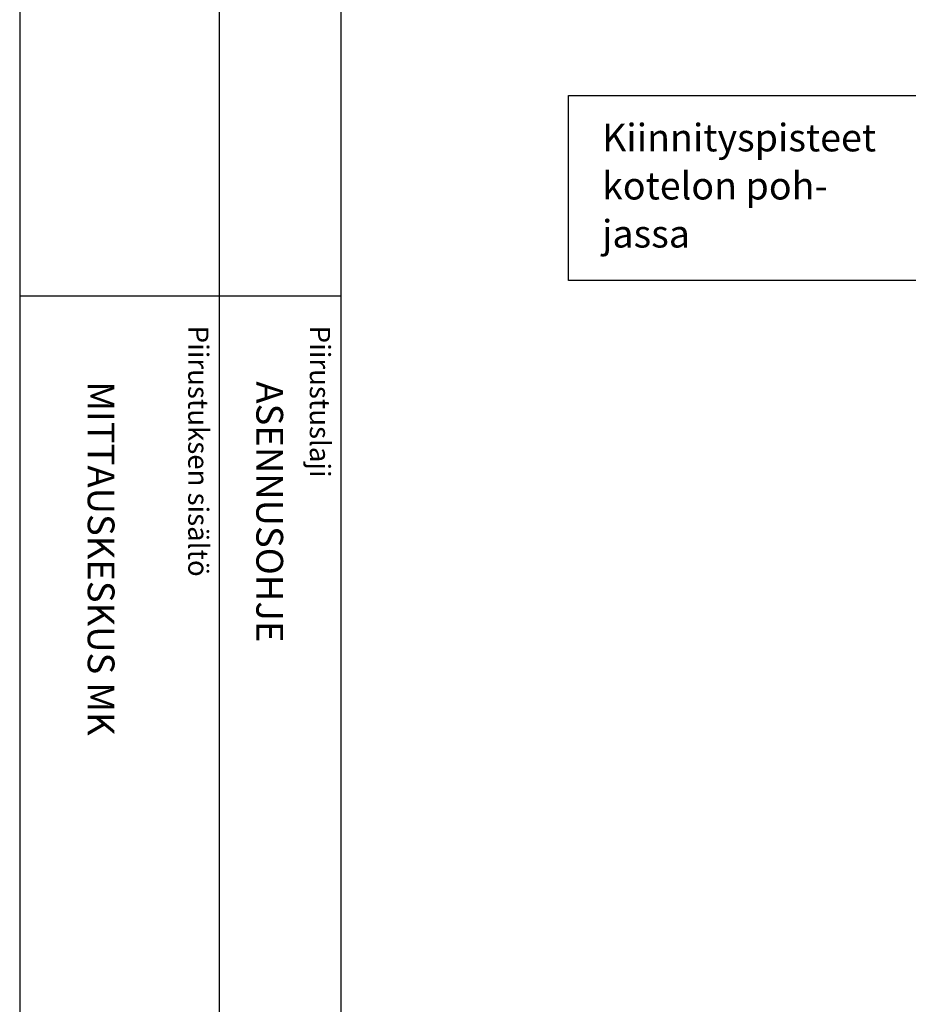
# Model space of a CAD drawing. Extents: x -1322 to 7554, y -2473 to 3492.
# Drawn here: x 5112 to 5757, y 1916 to 2630 of the extents above; entities that cross this region are included whole.
import ezdxf

# ---------------------------------------------------------------- set-up
doc = ezdxf.new("R2010")
doc.units = 0
doc.header["$LTSCALE"] = 63.5
doc.header["$MEASUREMENT"] = 0
for name, color, linetype in [('EHYTV1', 1, 'CONTINUOUS'), ('TEXT15', 1, 'CONTINUOUS'), ('TEXT35', 3, 'CONTINUOUS')]:
    doc.layers.add(name, color=color, linetype=linetype)
doc.styles.add('ROMANS', font='romans')

# ---------------------------------------------------------------- blocks, each defined once
blk = doc.blocks.new('Otsikko_RK')
at = {"layer": 'TEXT35', "style": 'ROMANS'}
for tag, p in [('OSOITE', (13.92, 3435.27)), ('NIMI', (48.92, 3435.27)), ('KOHDE', (83.92, 3435.27)), ('TOIMENPIDE', (171.2, 3435.27)), ('PIIRUSTUS', (48.92, 2367.38)), ('PIIRUSTUSLAJI', (171.2, 2367.38)), ('KOODI', (12.67, 1393.6)), ('PVM', (201.04, 1313.6)), ('TARKASTAJA', (79.23, 1303.6)), ('TEKI', (117.04, 1303.6)), ('MUUTOS', (156.94, 1303.6)), ('PIIRUSTUS', (48.92, 496.4)), ('MITTAKAAVA', (165.25, 496.67)), ('LEHTI', (165.25, 234.62)), ('LEHDISTÄ', (165.25, 82.16))]:
    blk.add_attdef(tag, p, '', height=19.41, rotation=270, dxfattribs=at)

msp = doc.modelspace()

# ---------------------------------------------------------------- linework, layer by layer
at = {"layer": 'EHYTV1'}
for p, q in [((5257.02, 3483.49), (5257.02, 1132)), ((5345.22, 3483.49), (5345.22, 0)), ((5112.33, 2429.36), (5344.8, 2429.36))]:
    msp.add_line(p, q, dxfattribs=at)
for points in [[(7554.09, 3483.49), (7554.09, 0), (5112.75, 0), (5112.75, 3483.49)], [(5781.53, 2574.68), (5781.53, 2440.56), (5510.39, 2440.56), (5510.39, 2574.68)]]:
    msp.add_lwpolyline(points, close=True, dxfattribs=at)

# ---------------------------------------------------------------- block references
at = {"layer": 'EHYTV1', "linetype": 'Continuous'}
ref = msp.add_blockref('Otsikko_RK', (5112.75, 0), dxfattribs=at)
ref.add_attrib('PIIRUSTUSLAJI', 'ASENNUSOHJE', (5283.95, 2367.38), dxfattribs={"layer": 'TEXT35', "height": 19.4092, "rotation": 270, "style": 'ROMANS'})
ref.add_attrib('PIIRUSTUS', 'MITTAUSKESKUS MK', (5161.67, 2367.38), dxfattribs={"layer": 'TEXT35', "height": 19.4092, "rotation": 270, "style": 'ROMANS'})

# ---------------------------------------------------------------- texts
at = {"layer": 'TEXT15', "style": 'ROMANS'}
for s, p in [('Piirustuksen sisältö^J', (5234.55, 2407.78)), ('Piirustuslaji', (5322.75, 2407.78))]:
    msp.add_text(s, height=14.7008, rotation=270.00001, dxfattribs=at).set_placement(p)
at = {"layer": 'TEXT35', "style": 'ROMANS'}
for s, p in [('Kiinnityspisteet', (5534.66, 2534.17)), ('kotelon poh-', (5534.66, 2499.29)), ('jassa', (5534.66, 2464.42))]:
    msp.add_text(s, height=20, dxfattribs=at).set_placement(p)

doc.saveas('drawing.dxf')
